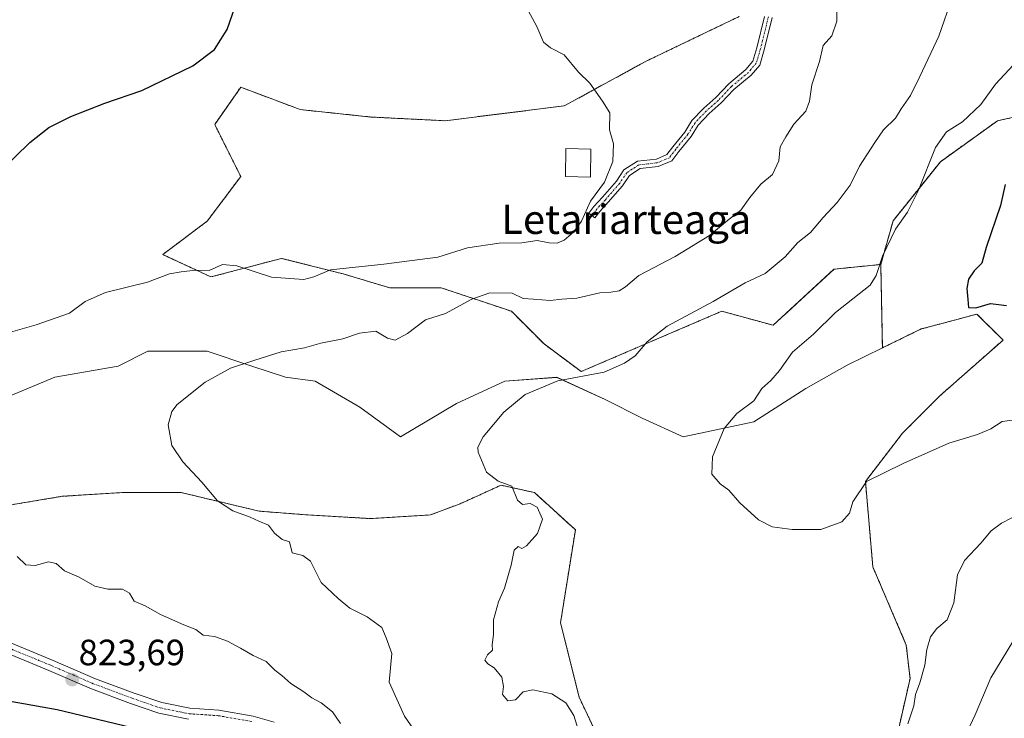
# Model space of a CAD drawing. Units: metres. Extents: x 634454 to 637918, y 4743626 to 4746006.
# Drawn here: x 634732 to 635002, y 4744298 to 4744489 of the extents above; entities that cross this region are included whole.
import ezdxf
from ezdxf.enums import TextEntityAlignment as Align

# ---------------------------------------------------------------- set-up
doc = ezdxf.new("R2010")
doc.units = ezdxf.units.M
doc.header["$MEASUREMENT"] = 0
doc.linetypes.add('TRAZO_Y_PUNTO', pattern=[1, 0.5, -0.25, 0, -0.25])
doc.linetypes.add('TRAZOS', pattern=[0.75, 0.5, -0.25])
for name, color, linetype, lineweight in [('Arbolado forestal', 92, 'TRAZOS', 0), ('Arbolado forestal CxS', 92, 'Continuous', 0), ('Camino', 19, 'Continuous', 0), ('Camino Cxs', 19, 'Continuous', 0), ('Camino eje', 39, 'TRAZO_Y_PUNTO', 13), ('Carátula', 7, 'Continuous', 5), ('Cultivos herbáceos CxS', 92, 'Continuous', 0), ('Curva de nivel maestra', 36, 'Continuous', 30), ('Curva de nivel normal', 36, 'Continuous', 0), ('Edificación ligera', 1, 'Continuous', 0), ('Edificación ligera Cxs', 1, 'Continuous', 0), ('Matorral', 135, 'Continuous', 0), ('Matorral CxS', 135, 'Continuous', 0), ('Pista pavimentada', 135, 'Continuous', 13), ('Pista pavimentada Cxs', 135, 'Continuous', 0), ('Pista pavimentada eje', 135, 'TRAZO_Y_PUNTO', 0), ('Punto de cota en terreno', 7, 'Continuous', 0), ('Rótulo de punto de cota en terreno', 19, 'Continuous', 0), ('Texto cartográfico', 19, 'Continuous', 0)]:
    doc.layers.add(name, color=color, linetype=linetype, lineweight=lineweight)
doc.styles.add('Arial', font='txt', dxfattribs={"height": 0.2})

# ---------------------------------------------------------------- blocks, each defined once
blk = doc.blocks.new('*U150')
at = {"layer": 'Arbolado forestal CxS', "color": 92, "linetype": 'Continuous', "lineweight": 0}
blk.add_polyline3d([(634970.93, 4744286.18, 810.16), (634976.02, 4744308.58, 808.9), (634975, 4744317.74, 808.51), (634965.84, 4744339.13, 806.45), (634963.81, 4744362.55, 804.76), (634973.99, 4744375.79, 803.53), (634984.16, 4744385.97, 802.12), (635001.47, 4744401.25, 800.77), (634994.34, 4744408.37, 800.19), (634984.06, 4744405.63, 800.57), (634979.08, 4744404.3, 800.97), (634968.45, 4744399.12, 802.05), (634968.01, 4744421.97, 804.96), (634971.37, 4744433.92, 805.43), (634978.12, 4744442.35, 804.95), (634984.33, 4744450.12, 804.33), (634999.94, 4744461.3, 802.47), (635022.05, 4744466.28, 798.92)], dxfattribs=at)
blk = doc.blocks.new('*U155')
at = {"layer": 'Arbolado forestal CxS', "color": 92, "linetype": 'Continuous', "lineweight": 0}
blk.add_polyline3d([(634725.62, 4744355.43, 817.42), (634743.94, 4744358.48, 817.03), (634760.23, 4744359.5, 816.61), (634776.52, 4744359.5, 815.65), (634797.89, 4744354.41, 814.61), (634811.12, 4744353.39, 813.99), (634828.43, 4744352.37, 812.19), (634844.71, 4744353.39, 811.14), (634852.86, 4744356.44, 810.69), (634864.05, 4744361.53, 809.92), (634873.22, 4744359.5, 809.32), (634884.41, 4744349.31, 807.75), (634880.34, 4744323.85, 808.13), (634885.43, 4744303.49, 809.14), (634894.59, 4744284.14, 810.47)], dxfattribs=at)
blk = doc.blocks.new('*U167')
at = {"layer": 'Curva de nivel normal', "color": 36, "linetype": 'Continuous', "lineweight": 0}
for points in [[(634820.08, 4744296.31, 820), (634817.89, 4744299.47, 820), (634814.8, 4744301.97, 820), (634812.26, 4744303.27, 820), (634810.06, 4744304.9, 820), (634806.5, 4744307.25, 820), (634804.09, 4744309.39, 820), (634802.09, 4744310.83, 820), (634799.76, 4744313.26, 820), (634796.24, 4744314.86, 820), (634792.74, 4744316.92, 820), (634789.22, 4744318.82, 820), (634785.66, 4744320.13, 820), (634782.49, 4744320.46, 820), (634780.52, 4744322.02, 820), (634777.2, 4744323.26, 820), (634770.84, 4744326.11, 820), (634766.6, 4744328.46, 820), (634763.67, 4744329.8, 820), (634762.37, 4744331.97, 820), (634760.46, 4744333.02, 820), (634756.42, 4744333.01, 820), (634752.87, 4744333.84, 820), (634748.57, 4744336.36, 820), (634744.52, 4744338.12, 820), (634742.29, 4744340.09, 820), (634740.19, 4744340.56, 820), (634736.52, 4744339.57, 820), (634733.99, 4744339.75, 820), (634731.58, 4744342, 820)], [(634727.88, 4744402.88, 820), (634736.78, 4744405.4, 820), (634745.96, 4744408.62, 820), (634750.25, 4744411.87, 820), (634755.8, 4744414.28, 820), (634767.24, 4744417.11, 820), (634773.34, 4744419.45, 820), (634776.45, 4744419.94, 820), (634780.42, 4744420.42, 820), (634784.17, 4744420.34, 820), (634787.77, 4744421.98, 820), (634791.7, 4744421.59, 820), (634801.25, 4744418.45, 820), (634810.11, 4744417.87, 820), (634812.83, 4744418.6, 820), (634817.41, 4744420.46, 820), (634832, 4744422.03, 820), (634846.73, 4744423.95, 820), (634854.88, 4744426.56, 820), (634863.54, 4744427.85, 820), (634869.76, 4744427.91, 820), (634873.99, 4744428.49, 820), (634877.26, 4744427.89, 820), (634879.43, 4744427.78, 820), (634881.36, 4744428.61, 820), (634883.93, 4744430.78, 820), (634886.09, 4744433.81, 820), (634888.54, 4744439.33, 820), (634892.37, 4744444.52, 820), (634894.68, 4744450.13, 820), (634894.82, 4744455, 820), (634893.76, 4744458.8, 820), (634893.82, 4744463.54, 820), (634891.81, 4744466.68, 820), (634888.32, 4744471.6, 820), (634885.23, 4744474.6, 820), (634881.32, 4744479.36, 820), (634877.56, 4744481.29, 820), (634875.69, 4744482.83, 820), (634873.84, 4744487.1, 820), (634870.36, 4744493.56, 820)]]:
    blk.add_polyline3d(points, dxfattribs=at)
blk = doc.blocks.new('*U182')
at = {"layer": 'Curva de nivel normal', "color": 36, "linetype": 'Continuous', "lineweight": 0}
for points in [[(634987.64, 4744495.37, 810), (634983.9, 4744484.53, 810), (634978.67, 4744473.45, 810), (634976.19, 4744468.23, 810), (634973.58, 4744464.62, 810), (634972.05, 4744462.01, 810), (634968.71, 4744458.82, 810), (634966.34, 4744455.34, 810), (634962.22, 4744448.88, 810), (634959.66, 4744443.73, 810), (634956.09, 4744438.98, 810), (634952.21, 4744434.8, 810), (634948.76, 4744430.73, 810), (634945.34, 4744427.96, 810), (634941.82, 4744424.04, 810), (634936.37, 4744419.53, 810), (634930.9, 4744416.96, 810), (634922.14, 4744411.85, 810), (634909.54, 4744405.08, 810), (634904.08, 4744400.8, 810), (634900.81, 4744396.92, 810), (634897.89, 4744394.97, 810), (634892.28, 4744392.49, 810), (634879.59, 4744390.08, 810), (634870.63, 4744386.32, 810), (634864.8, 4744381.53, 810), (634859.12, 4744374.76, 810), (634857.72, 4744371.98, 810), (634857.83, 4744370.6, 810), (634860.11, 4744365.12, 810), (634863.26, 4744362.63, 810), (634867.04, 4744361.24, 810), (634868.54, 4744357.4, 810), (634869.97, 4744356.25, 810), (634872.01, 4744356.54, 810), (634873.92, 4744355.53, 810), (634875.44, 4744352.25, 810), (634874.04, 4744348.29, 810), (634871.03, 4744344.91, 810), (634869.76, 4744344.23, 810), (634868.74, 4744344.71, 810), (634867.62, 4744343.74, 810), (634866.8, 4744339.62, 810), (634865.05, 4744333.29, 810), (634863.36, 4744329.62, 810), (634862.03, 4744324.65, 810), (634862, 4744320.61, 810), (634861.67, 4744317.85, 810), (634861.74, 4744316.32, 810), (634860.32, 4744315.09, 810), (634859.6, 4744313.62, 810), (634860.42, 4744312.57, 810), (634862.22, 4744311.54, 810), (634864.28, 4744308.96, 810), (634864.7, 4744306.38, 810), (634864.47, 4744304.21, 810), (634865.94, 4744302.47, 810), (634868.06, 4744302.76, 810), (634870.09, 4744304.9, 810), (634872.8, 4744305.51, 810), (634877.92, 4744304.37, 810), (634881.76, 4744301.96, 810), (634884, 4744298.42, 810), (634885.3, 4744294.36, 810)], [(634975.43, 4744296.15, 810), (634977.05, 4744301.07, 810), (634977.49, 4744304.25, 810), (634978.73, 4744307.4, 810), (634980.08, 4744312.28, 810), (634980.6, 4744316.55, 810), (634981.63, 4744320.01, 810), (634983.37, 4744322.29, 810), (634986.19, 4744324.62, 810), (634987.98, 4744329.29, 810), (634989.04, 4744336.96, 810), (634990.91, 4744340.92, 810), (634995.42, 4744345.66, 810), (634998.25, 4744349.05, 810), (635001.06, 4744351.09, 810), (635003.92, 4744352.63, 810)]]:
    blk.add_polyline3d(points, dxfattribs=at)
blk = doc.blocks.new('*U187')
at = {"layer": 'Curva de nivel normal', "color": 36, "linetype": 'Continuous', "lineweight": 0}
blk.add_polyline3d([(635006.82, 4744479.32, 805), (634999.44, 4744471.36, 805), (634995.42, 4744465.82, 805), (634990.34, 4744461.02, 805), (634986.03, 4744458.32, 805), (634983, 4744453.96, 805), (634978.29, 4744442.29, 805), (634975.28, 4744436.29, 805), (634972.02, 4744431.62, 805), (634968.46, 4744424.29, 805), (634966.78, 4744418.97, 805), (634965.06, 4744416.34, 805), (634955.59, 4744408.85, 805), (634949.62, 4744402.84, 805), (634943.86, 4744398, 805), (634940.28, 4744392.93, 805), (634937.92, 4744390.18, 805), (634935.41, 4744387.99, 805), (634933.25, 4744384.64, 805), (634928.65, 4744381.16, 805), (634925.18, 4744377.08, 805), (634921.98, 4744369.29, 805), (634921.72, 4744364.51, 805), (634924, 4744361.9, 805), (634926.42, 4744360.17, 805), (634929.46, 4744356.66, 805), (634934.52, 4744352.06, 805), (634938.28, 4744350.15, 805), (634943.73, 4744349.37, 805), (634951.59, 4744349.42, 805), (634957.36, 4744351.52, 805), (634959.44, 4744353.9, 805), (634960.38, 4744356.94, 805), (634964.09, 4744362.55, 805), (634974.16, 4744367.51, 805), (634986.6, 4744373.06, 805), (634994.46, 4744375.38, 805), (634998.13, 4744376.98, 805), (635001.21, 4744378.95, 805), (635004.68, 4744379.39, 805)], dxfattribs=at)
blk = doc.blocks.new('*U227')
at = {"layer": 'Curva de nivel maestra', "color": 36, "linetype": 'Continuous', "lineweight": 30}
for points in [[(634794.65, 4744287.55, 825), (634742.55, 4744300.01, 825), (634713.26, 4744305.23, 825)], [(634727.09, 4744447.61, 825), (634735.09, 4744455.4, 825), (634740.31, 4744459.46, 825), (634746.31, 4744462.53, 825), (634755.64, 4744466.15, 825), (634765.76, 4744469.62, 825), (634779.68, 4744476.36, 825), (634785.65, 4744480.8, 825), (634789.05, 4744486.29, 825), (634791.3, 4744492.62, 825)]]:
    blk.add_polyline3d(points, dxfattribs=at)
blk = doc.blocks.new('5PATER')
at = {"layer": 'Carátula', "linetype": 'Continuous', "lineweight": 5}
h = blk.add_hatch(color=250, dxfattribs=at)
edge = h.paths.add_edge_path()
edge.add_ellipse((0, 0.01), major_axis=(-1.33, -1.34), ratio=0.999422, start_angle=0, end_angle=360)

msp = doc.modelspace()

# ---------------------------------------------------------------- linework, layer by layer
at = {"layer": 'Arbolado forestal', "color": 92, "linetype": 'TRAZOS', "lineweight": 0}
for points in [[(634968.01, 4744421.97, 804.96), (634955.2, 4744420.69, 806.68), (634938.56, 4744405.32, 806.89), (634924.48, 4744409.16, 808.76), (634886, 4744392.64, 810.27), (634875.84, 4744400.2, 811.47), (634866.88, 4744409.16, 813.06), (634847.68, 4744415.57, 817.06), (634833.6, 4744415.57, 817.79), (634820.8, 4744419.41, 819.4), (634804, 4744423.65, 821.2), (634784.66, 4744418.56, 819.4), (634771.43, 4744424.67, 822.29), (634783.64, 4744433.84, 823.06), (634792.8, 4744446.06, 823.87), (634785.68, 4744460.31, 824.4), (634792.8, 4744470.5, 824.61), (634795, 4744469.67, 824.58), (634809.09, 4744464.39, 824.26), (634828.43, 4744462.35, 823.49), (634848.79, 4744461.33, 822.65), (634881.36, 4744465.4, 820.58), (634903.75, 4744477.62, 818.95), (634929.2, 4744489.84, 817.12)], [(634968.01, 4744421.97, 804.96), (634971.37, 4744433.92, 805.43), (634978.12, 4744442.35, 804.95), (634984.33, 4744450.12, 804.33), (634999.94, 4744461.3, 802.47), (635022.05, 4744466.28, 798.92)], [(634968.45, 4744399.12, 802.05), (634968.01, 4744421.97, 804.96)], [(634933.49, 4744193.51, 818.3), (634944.46, 4744202.67, 817.16), (634955.66, 4744227.11, 814.58), (634964.82, 4744249.52, 812.59), (634968.89, 4744267.85, 811.29), (634970.93, 4744286.18, 810.16), (634976.02, 4744308.58, 808.9), (634975, 4744317.74, 808.51), (634965.84, 4744339.13, 806.45), (634963.81, 4744362.55, 804.76), (634973.98, 4744375.79, 803.53), (634984.16, 4744385.97, 802.12), (635001.47, 4744401.25, 800.77), (634994.34, 4744408.38, 800.19), (634984.05, 4744405.63, 800.57), (634979.08, 4744404.3, 800.97), (634968.45, 4744399.12, 802.05)], [(634894.59, 4744284.14, 810.47), (634885.43, 4744303.49, 809.14), (634880.34, 4744323.85, 808.13), (634884.41, 4744349.31, 807.75), (634873.21, 4744359.5, 809.32), (634864.05, 4744361.53, 809.92), (634852.86, 4744356.44, 810.69), (634844.71, 4744353.39, 811.14), (634828.43, 4744352.37, 812.19), (634811.12, 4744353.39, 813.99), (634797.89, 4744354.41, 814.61), (634776.52, 4744359.5, 815.65), (634760.23, 4744359.5, 816.61), (634743.94, 4744358.48, 817.03), (634725.62, 4744355.43, 817.42)]]:
    msp.add_polyline3d(points, dxfattribs=at)
at = {"layer": 'Arbolado forestal CxS', "color": 92, "linetype": 'Continuous', "lineweight": 0}
msp.add_polyline3d([(635022.05, 4744466.28, 798.92), (634999.94, 4744461.3, 802.47), (634984.33, 4744450.12, 804.33), (634978.12, 4744442.35, 804.95), (634971.37, 4744433.92, 805.43), (634968.01, 4744421.97, 804.96), (634955.21, 4744420.69, 806.68), (634938.56, 4744405.32, 806.89), (634924.48, 4744409.16, 808.76), (634886, 4744392.64, 810.27), (634875.84, 4744400.2, 811.47), (634866.88, 4744409.16, 813.06), (634847.68, 4744415.57, 817.06), (634833.6, 4744415.57, 817.79), (634820.8, 4744419.41, 819.4), (634804, 4744423.65, 821.2), (634784.66, 4744418.56, 819.4), (634771.43, 4744424.67, 822.29), (634783.64, 4744433.84, 823.06), (634792.8, 4744446.06, 823.87), (634785.68, 4744460.31, 824.4), (634792.81, 4744470.5, 824.61), (634795, 4744469.67, 824.58), (634809.09, 4744464.39, 824.26), (634828.43, 4744462.35, 823.49), (634848.79, 4744461.33, 822.65), (634881.36, 4744465.4, 820.58), (634903.75, 4744477.62, 818.95), (634929.2, 4744489.84, 817.12)], dxfattribs=at)
at = {"layer": 'Camino', "color": 19, "linetype": 'Continuous', "lineweight": 0}
msp.add_polyline3d([(634938.28, 4744489.62, 816.35), (634936.1, 4744480.73, 816.28), (634934.86, 4744476.59, 816.35), (634932.52, 4744473.82, 816.43), (634927.82, 4744469.91, 816.81), (634924.32, 4744466.22, 817.1), (634921.01, 4744463.29, 817.36), (634918, 4744460.09, 817.76), (634916.07, 4744457.01, 817.96), (634912.73, 4744452.88, 818.17), (634910.81, 4744450.33, 818.27), (634907.1, 4744448.8, 818.59), (634902.13, 4744448.23, 819.27), (634899.21, 4744446.33, 819.47), (634897.34, 4744443.54, 819.52), (634893.39, 4744438.99, 819.55), (634891.07, 4744436.48, 819.57), (634889.74, 4744434.76, 819.61), (634888.08, 4744436.05, 819.79), (634889.47, 4744437.84, 819.75), (634891.83, 4744440.39, 819.73), (634895.67, 4744444.81, 819.68), (634897.7, 4744447.86, 819.62), (634901.4, 4744450.25, 819.4), (634906.57, 4744450.85, 818.7), (634909.48, 4744452.05, 818.44), (634911.07, 4744454.17, 818.33), (634914.36, 4744458.23, 818.12), (634916.33, 4744461.38, 817.92), (634919.55, 4744464.8, 817.56), (634922.86, 4744467.73, 817.19), (634926.38, 4744471.44, 816.89), (634931.03, 4744475.32, 816.52), (634932.98, 4744477.62, 816.45), (634934.07, 4744481.28, 816.44), (634936.19, 4744489.92, 816.48)], dxfattribs=at)
at = {"layer": 'Camino Cxs', "color": 19, "linetype": 'Continuous', "lineweight": 0}
msp.add_polyline3d([(634938.28, 4744489.62, 816.35), (634936.1, 4744480.73, 816.28), (634934.86, 4744476.59, 816.35), (634932.52, 4744473.82, 816.43), (634927.82, 4744469.91, 816.81), (634924.32, 4744466.22, 817.1), (634921.01, 4744463.29, 817.36), (634918, 4744460.09, 817.76), (634916.07, 4744457.01, 817.96), (634912.73, 4744452.88, 818.17), (634910.81, 4744450.33, 818.27), (634907.1, 4744448.8, 818.59), (634902.13, 4744448.23, 819.27), (634899.21, 4744446.33, 819.47), (634897.34, 4744443.54, 819.52), (634893.39, 4744438.99, 819.55), (634891.07, 4744436.48, 819.57), (634889.74, 4744434.76, 819.61), (634888.08, 4744436.05, 819.79), (634889.47, 4744437.84, 819.75), (634891.83, 4744440.39, 819.73), (634895.67, 4744444.81, 819.68), (634897.7, 4744447.86, 819.62), (634901.4, 4744450.25, 819.4), (634906.57, 4744450.85, 818.7), (634909.48, 4744452.05, 818.44), (634911.07, 4744454.17, 818.33), (634914.36, 4744458.23, 818.12), (634916.33, 4744461.38, 817.92), (634919.55, 4744464.8, 817.56), (634922.86, 4744467.73, 817.19), (634926.38, 4744471.44, 816.89), (634931.03, 4744475.32, 816.52), (634932.98, 4744477.62, 816.45), (634934.07, 4744481.28, 816.44), (634936.19, 4744489.92, 816.48)], dxfattribs=at)
at = {"layer": 'Camino eje', "color": 39, "linetype": 'TRAZO_Y_PUNTO', "lineweight": 13}
msp.add_polyline3d([(634937.23, 4744489.77, 816.41), (634935.09, 4744481, 816.36), (634933.92, 4744477.1, 816.4), (634931.78, 4744474.57, 816.46), (634927.1, 4744470.67, 816.85), (634923.59, 4744466.97, 817.15), (634920.28, 4744464.05, 817.45), (634917.16, 4744460.74, 817.83), (634915.21, 4744457.62, 818.03), (634911.9, 4744453.53, 818.24), (634910.15, 4744451.19, 818.36), (634906.83, 4744449.82, 818.65), (634901.77, 4744449.24, 819.34), (634898.45, 4744447.1, 819.54), (634896.51, 4744444.17, 819.59), (634892.61, 4744439.69, 819.64), (634890.27, 4744437.16, 819.66), (634888.91, 4744435.41, 819.7)], dxfattribs=at)
at = {"layer": 'Cultivos herbáceos CxS', "color": 92, "linetype": 'Continuous', "lineweight": 0}
for points in [[(634724.6, 4744383.94, 816.71), (634741.91, 4744391.07, 816.14), (634759.21, 4744394.12, 815.56), (634767.36, 4744398.19, 815.5), (634783.64, 4744398.19, 815.29), (634795.86, 4744394.12, 814.82), (634805.02, 4744391.07, 814.28), (634813.16, 4744390.05, 813.94), (634825.38, 4744382.92, 812.17), (634836.57, 4744374.77, 810.9), (634851.84, 4744383.94, 810.69), (634865.07, 4744390.05, 810.42), (634879.32, 4744391.06, 809.97), (634892.55, 4744384.95, 808.46), (634902.73, 4744379.86, 806.92), (634913.93, 4744374.77, 805.71), (634933.27, 4744378.84, 804.34), (634947.52, 4744388.01, 803.58), (634958.82, 4744394.42, 802.9), (634968.45, 4744399.12, 802.05), (634979.08, 4744404.3, 800.97), (634984.06, 4744405.63, 800.57), (634994.34, 4744408.37, 800.19), (635001.47, 4744401.25, 800.77), (634984.16, 4744385.97, 802.12), (634973.99, 4744375.79, 803.53), (634963.81, 4744362.55, 804.76), (634965.84, 4744339.13, 806.45), (634975, 4744317.74, 808.51), (634976.02, 4744308.58, 808.9), (634970.93, 4744286.18, 810.16)], [(634933.49, 4744193.51, 818.3), (634944.46, 4744202.67, 817.16), (634955.66, 4744227.11, 814.58), (634964.82, 4744249.52, 812.59), (634968.89, 4744267.85, 811.29), (634970.93, 4744286.18, 810.16), (634976.02, 4744308.58, 808.9), (634975, 4744317.74, 808.51), (634965.84, 4744339.13, 806.45), (634963.81, 4744362.55, 804.76), (634973.98, 4744375.79, 803.53), (634984.16, 4744385.97, 802.12), (635001.47, 4744401.25, 800.77), (634994.34, 4744408.38, 800.19), (634984.05, 4744405.63, 800.57), (634979.08, 4744404.3, 800.97), (634968.45, 4744399.12, 802.05)], [(634968.45, 4744399.12, 802.05), (634958.82, 4744394.42, 802.9), (634947.52, 4744388.01, 803.58), (634933.27, 4744378.84, 804.34), (634913.93, 4744374.77, 805.71), (634902.73, 4744379.86, 806.92), (634892.55, 4744384.96, 808.46), (634879.32, 4744391.07, 809.97), (634865.07, 4744390.05, 810.42), (634851.84, 4744383.94, 810.69), (634836.57, 4744374.77, 810.9), (634825.37, 4744382.92, 812.17), (634813.16, 4744390.05, 813.94), (634805.02, 4744391.07, 814.28), (634795.86, 4744394.12, 814.82), (634783.64, 4744398.19, 815.29), (634767.36, 4744398.2, 815.5), (634759.21, 4744394.12, 815.56), (634741.91, 4744391.07, 816.14), (634724.6, 4744383.94, 816.71)], [(634894.59, 4744284.14, 810.47), (634885.43, 4744303.49, 809.14), (634880.34, 4744323.85, 808.13), (634884.41, 4744349.31, 807.75), (634873.21, 4744359.5, 809.32), (634864.05, 4744361.53, 809.92), (634852.86, 4744356.44, 810.69), (634844.71, 4744353.39, 811.14), (634828.43, 4744352.37, 812.19), (634811.12, 4744353.39, 813.99), (634797.89, 4744354.41, 814.61), (634776.52, 4744359.5, 815.65), (634760.23, 4744359.5, 816.61), (634743.94, 4744358.48, 817.03), (634725.62, 4744355.43, 817.42)], [(634894.59, 4744284.14, 810.47), (634885.43, 4744303.49, 809.14), (634880.34, 4744323.85, 808.13), (634884.41, 4744349.31, 807.75), (634873.21, 4744359.5, 809.32), (634864.05, 4744361.53, 809.92), (634852.86, 4744356.44, 810.69), (634844.71, 4744353.39, 811.14), (634828.43, 4744352.37, 812.19), (634811.12, 4744353.39, 813.99), (634797.89, 4744354.41, 814.61), (634776.52, 4744359.5, 815.65), (634760.23, 4744359.5, 816.61), (634743.94, 4744358.48, 817.03), (634725.62, 4744355.43, 817.42)]]:
    msp.add_polyline3d(points, dxfattribs=at)
at = {"layer": 'Curva de nivel maestra', "color": 36, "linetype": 'Continuous', "lineweight": 30}
msp.add_polyline3d([(635002.08, 4744443.91, 800), (635000.79, 4744438.11, 800), (634996.85, 4744426.58, 800), (634995.71, 4744422.29, 800), (634993.58, 4744420.24, 800), (634991.98, 4744417.97, 800), (634991.55, 4744415.42, 800), (634991.88, 4744412.41, 800), (634991.98, 4744410.18, 800), (634994.04, 4744410.12, 800), (634998.02, 4744411.24, 800), (635002.42, 4744410.78, 800)], dxfattribs=at)
at = {"layer": 'Curva de nivel normal', "color": 36, "linetype": 'Continuous', "lineweight": 0}
for points in [[(634956.03, 4744493.62, 815), (634955.98, 4744488.62, 815), (634954.57, 4744484.62, 815), (634952.28, 4744481.92, 815), (634951.27, 4744477.53, 815), (634949.1, 4744471.2, 815), (634948.54, 4744466.7, 815), (634947.49, 4744463.96, 815), (634944.24, 4744460.36, 815), (634942.04, 4744456.94, 815), (634940.49, 4744454.2, 815), (634940.13, 4744450.33, 815), (634938.4, 4744446.62, 815), (634935.14, 4744443.96, 815), (634932.15, 4744440.35, 815), (634929.73, 4744436.85, 815), (634926.09, 4744434.02, 815), (634921.09, 4744429.92, 815), (634911.76, 4744424.11, 815), (634901.76, 4744418.96, 815), (634898.16, 4744415.87, 815), (634896.36, 4744414.76, 815), (634894.13, 4744414.41, 815), (634891.08, 4744414.24, 815), (634884.82, 4744412.72, 815), (634880.67, 4744412.45, 815), (634877.54, 4744412.11, 815), (634872.98, 4744412.43, 815), (634870.15, 4744412.66, 815), (634867.11, 4744414.11, 815), (634861, 4744414.24, 815), (634856.04, 4744412.45, 815), (634848.81, 4744408.51, 815), (634843.38, 4744406.81, 815), (634838.44, 4744403.04, 815), (634835.07, 4744401.28, 815), (634832.94, 4744401.82, 815), (634829.78, 4744403.71, 815), (634825.3, 4744403.18, 815), (634820.72, 4744401.63, 815), (634814.74, 4744400.46, 815), (634810.22, 4744399.17, 815), (634803.87, 4744398.08, 815), (634796.42, 4744395.68, 815), (634789.99, 4744393.53, 815), (634783.02, 4744389.71, 815), (634775.4, 4744383.6, 815), (634773.97, 4744381.69, 815), (634772.98, 4744378.06, 815), (634773.96, 4744372.38, 815), (634776.95, 4744367.9, 815), (634782.16, 4744362.36, 815), (634786.48, 4744357.28, 815), (634790.63, 4744354.55, 815), (634795.34, 4744352.77, 815), (634797.72, 4744351.65, 815), (634800.37, 4744350.6, 815), (634802.06, 4744348.39, 815), (634804.14, 4744346.7, 815), (634806.18, 4744346.05, 815), (634806.84, 4744343.04, 815), (634809.76, 4744342.3, 815), (634811.9, 4744340.73, 815), (634814.83, 4744334.89, 815), (634819.43, 4744330.5, 815), (634822.66, 4744327.84, 815), (634827.4, 4744325.51, 815), (634831.4, 4744322.54, 815), (634832.6, 4744319.76, 815), (634834.14, 4744315.4, 815), (634833.41, 4744307.61, 815), (634837.61, 4744298.31, 815), (634840.96, 4744293.49, 815)], [(634987.08, 4744284.29, 815), (634993.87, 4744298.62, 815), (634998.18, 4744308.77, 815), (635004.06, 4744318.56, 815)]]:
    msp.add_polyline3d(points, dxfattribs=at)
at = {"layer": 'Edificación ligera', "color": 1, "linetype": 'Continuous', "lineweight": 0}
msp.add_polyline3d([(634888.64, 4744453.59, 827.8), (634888.51, 4744445.89, 825.13), (634881.7, 4744446.02, 823.41), (634881.84, 4744453.72, 827.1), (634888.64, 4744453.59, 827.8)], dxfattribs=at)
at = {"layer": 'Edificación ligera Cxs', "color": 1, "linetype": 'Continuous', "lineweight": 0}
msp.add_polyline3d([(634888.64, 4744453.59, 827.8), (634888.51, 4744445.89, 825.13), (634881.7, 4744446.02, 823.41), (634881.84, 4744453.72, 827.1), (634888.64, 4744453.59, 827.8)], close=True, dxfattribs=at)
at = {"layer": 'Matorral', "color": 135, "linetype": 'Continuous', "lineweight": 0}
for points in [[(634968.01, 4744421.97, 804.96), (634955.2, 4744420.69, 806.68), (634938.56, 4744405.32, 806.89), (634924.48, 4744409.16, 808.76), (634886, 4744392.64, 810.27), (634875.84, 4744400.2, 811.47), (634866.88, 4744409.16, 813.06), (634847.68, 4744415.57, 817.06), (634833.6, 4744415.57, 817.79), (634820.8, 4744419.41, 819.4), (634804, 4744423.65, 821.2), (634784.66, 4744418.56, 819.4), (634771.43, 4744424.67, 822.29), (634783.64, 4744433.84, 823.06), (634792.8, 4744446.06, 823.87), (634785.68, 4744460.31, 824.4), (634792.8, 4744470.5, 824.61), (634795, 4744469.67, 824.58), (634809.09, 4744464.39, 824.26), (634828.43, 4744462.35, 823.49), (634848.79, 4744461.33, 822.65), (634881.36, 4744465.4, 820.58), (634903.75, 4744477.62, 818.95), (634929.2, 4744489.84, 817.12)], [(634968.45, 4744399.12, 802.05), (634968.01, 4744421.97, 804.96)], [(634968.45, 4744399.12, 802.05), (634958.82, 4744394.42, 802.9), (634947.52, 4744388.01, 803.58), (634933.27, 4744378.84, 804.34), (634913.93, 4744374.77, 805.71), (634902.73, 4744379.86, 806.92), (634892.55, 4744384.96, 808.46), (634879.32, 4744391.07, 809.97), (634865.07, 4744390.05, 810.42), (634851.84, 4744383.94, 810.69), (634836.57, 4744374.77, 810.9), (634825.37, 4744382.92, 812.17), (634813.16, 4744390.05, 813.94), (634805.02, 4744391.07, 814.28), (634795.86, 4744394.12, 814.82), (634783.64, 4744398.19, 815.29), (634767.36, 4744398.2, 815.5), (634759.21, 4744394.12, 815.56), (634741.91, 4744391.07, 816.14), (634724.6, 4744383.94, 816.71)]]:
    msp.add_polyline3d(points, dxfattribs=at)
at = {"layer": 'Matorral CxS', "color": 135, "linetype": 'Continuous', "lineweight": 0}
msp.add_polyline3d([(634929.2, 4744489.84, 817.12), (634903.75, 4744477.62, 818.95), (634881.36, 4744465.4, 820.58), (634848.79, 4744461.33, 822.65), (634828.43, 4744462.35, 823.49), (634809.09, 4744464.39, 824.26), (634795, 4744469.67, 824.58), (634792.81, 4744470.5, 824.61), (634785.68, 4744460.31, 824.4), (634792.8, 4744446.06, 823.87), (634783.64, 4744433.84, 823.06), (634771.43, 4744424.67, 822.29), (634784.66, 4744418.56, 819.4), (634804, 4744423.65, 821.2), (634820.8, 4744419.41, 819.4), (634833.6, 4744415.57, 817.79), (634847.68, 4744415.57, 817.06), (634866.88, 4744409.16, 813.06), (634875.84, 4744400.2, 811.47), (634886, 4744392.64, 810.27), (634924.48, 4744409.16, 808.76), (634938.56, 4744405.32, 806.89), (634955.21, 4744420.69, 806.68), (634968.01, 4744421.97, 804.96), (634968.01, 4744421.97, 804.96), (634968.45, 4744399.12, 802.05), (634958.82, 4744394.42, 802.9), (634947.52, 4744388.01, 803.58), (634933.27, 4744378.84, 804.34), (634913.93, 4744374.77, 805.71), (634902.73, 4744379.86, 806.92), (634892.55, 4744384.95, 808.46), (634879.32, 4744391.06, 809.97), (634865.07, 4744390.05, 810.42), (634851.84, 4744383.94, 810.69), (634836.57, 4744374.77, 810.9), (634825.38, 4744382.92, 812.17), (634813.16, 4744390.05, 813.94), (634805.02, 4744391.07, 814.28), (634795.86, 4744394.12, 814.82), (634783.64, 4744398.19, 815.29), (634767.36, 4744398.19, 815.5), (634759.21, 4744394.12, 815.56), (634741.91, 4744391.07, 816.14), (634724.6, 4744383.94, 816.71)], dxfattribs=at)
at = {"layer": 'Pista pavimentada', "color": 135, "linetype": 'Continuous', "lineweight": 13}
for points in [[(634778.51, 4744297.45, 823.46), (634770.38, 4744299.08, 823.52), (634762.59, 4744301.76, 823.63), (634751.96, 4744305.75, 823.84), (634740.29, 4744310.79, 823.69), (634725.48, 4744316.87, 823.27), (634709.88, 4744323.48, 822.55), (634697.16, 4744328.52, 821.79), (634690.72, 4744331.47, 821.61), (634686.37, 4744333.91, 821.32), (634681.89, 4744337, 821.27), (634679.11, 4744340.6, 821.21), (634675.36, 4744345.16, 821.1), (634672.44, 4744349.93, 821.11), (634669.09, 4744354.06, 821.34), (634665.48, 4744358.18, 822.18), (634661.22, 4744361.69, 823.12), (634656.85, 4744363.75, 823.75), (634651.46, 4744366.71, 824.44), (634648, 4744369.02, 824.82), (634644.19, 4744372.46, 825.23)], [(634726.64, 4744319.64, 823.02), (634741.46, 4744313.55, 823.31), (634753.08, 4744308.53, 823.37), (634763.61, 4744304.58, 823.29), (634771.17, 4744301.98, 823.35), (634778.91, 4744300.43, 823.17), (634786.83, 4744299.9, 822.67), (634796.24, 4744298.29, 822.58), (634801.96, 4744296.65, 822.16)]]:
    msp.add_polyline3d(points, dxfattribs=at)
at = {"layer": 'Pista pavimentada Cxs', "color": 135, "linetype": 'Continuous', "lineweight": 0}
for points in [[(634726.64, 4744319.64, 823.02), (634741.46, 4744313.55, 823.31), (634753.08, 4744308.53, 823.37), (634763.61, 4744304.58, 823.29), (634771.17, 4744301.98, 823.35), (634778.91, 4744300.43, 823.17), (634786.83, 4744299.9, 822.67), (634796.24, 4744298.29, 822.58), (634801.96, 4744296.65, 822.16)], [(634778.51, 4744297.45, 823.46), (634770.38, 4744299.08, 823.52), (634762.59, 4744301.76, 823.63), (634751.96, 4744305.75, 823.84), (634740.29, 4744310.79, 823.69), (634725.48, 4744316.87, 823.27)]]:
    msp.add_polyline3d(points, dxfattribs=at)
at = {"layer": 'Pista pavimentada eje', "color": 135, "linetype": 'TRAZO_Y_PUNTO', "lineweight": 0}
msp.add_polyline3d([(634726.06, 4744318.25, 823.09), (634740.88, 4744312.17, 823.5), (634752.52, 4744307.14, 823.58), (634763.1, 4744303.17, 823.39), (634770.77, 4744300.53, 823.42), (634778.71, 4744298.94, 823.23), (634786.65, 4744298.41, 822.94), (634795.91, 4744296.82, 822.7)], dxfattribs=at)

# ---------------------------------------------------------------- block references
at = {"layer": 'Arbolado forestal CxS', "color": 92, "linetype": 'Continuous', "lineweight": 0}
for name in ['*U150', '*U155']:
    msp.add_blockref(name, (0, 0), dxfattribs=at)
at = {"layer": 'Curva de nivel maestra', "color": 36, "linetype": 'Continuous', "lineweight": 30}
msp.add_blockref('*U227', (0, 0), dxfattribs=at)
at = {"layer": 'Curva de nivel normal', "color": 36, "linetype": 'Continuous', "lineweight": 0}
for name in ['*U187', '*U182', '*U167']:
    msp.add_blockref(name, (0, 0), dxfattribs=at)
at = {"layer": 'Punto de cota en terreno', "linetype": 'Continuous', "lineweight": 0}
msp.add_blockref('5PATER', (634746.65, 4744308.27, 823.69), dxfattribs=at)

# ---------------------------------------------------------------- texts
at = {"layer": 'Rótulo de punto de cota en terreno', "color": 19, "linetype": 'Continuous', "lineweight": 0, "style": 'Arial'}
msp.add_text('823,69', height=7, dxfattribs=at).set_placement((634748.41, 4744310.03), align=Align.BOTTOM_LEFT)
at = {"layer": 'Texto cartográfico', "color": 19, "linetype": 'Continuous', "lineweight": 0, "style": 'Arial'}
msp.add_text('Letariarteaga', height=8, dxfattribs=at).set_placement((634898.35, 4744434.32), align=Align.MIDDLE_CENTER)

doc.saveas('drawing.dxf')
